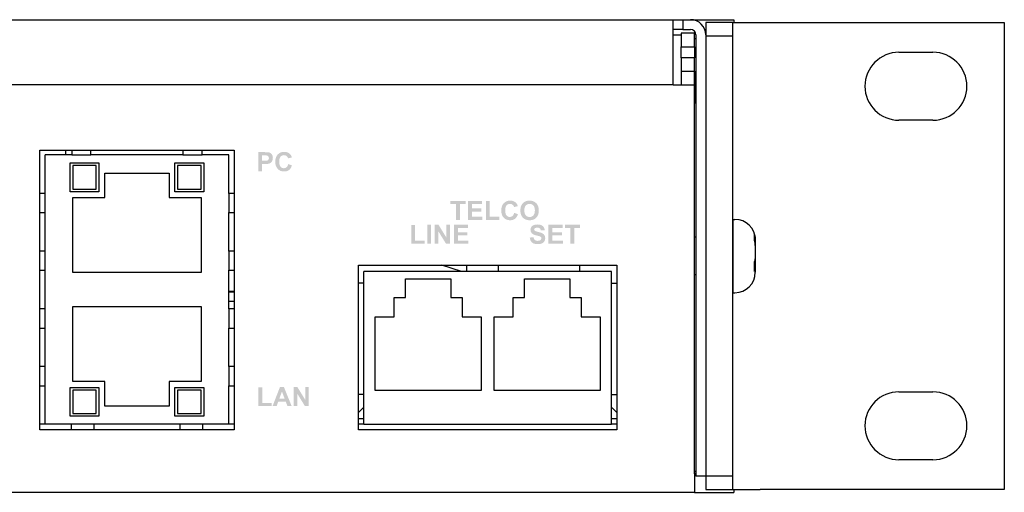
# Model space of a CAD drawing. Extents: x 1.4 to 20.4, y 11.1 to 18.5.
# Drawn here: x 16.8 to 20.4, y 12.2 to 13.9 of the extents above; entities that cross this region are included whole.
import ezdxf

# ---------------------------------------------------------------- set-up
doc = ezdxf.new("R2010")
doc.units = 0
doc.header["$MEASUREMENT"] = 0
doc.layers.add('OBJECT', color=250, linetype='Continuous')
doc.layers.add('PAGE_1', color=2, linetype='Continuous')

# ---------------------------------------------------------------- blocks, each defined once
blk = doc.blocks.new('AI9-BLK9')
at = {"layer": 'PAGE_1'}
h = blk.add_hatch(color=7, dxfattribs=at)
edge = h.paths.add_edge_path()
edge.add_spline(control_points=[(-2.343, -0.885), (-2.343, -0.885), (-2.343, 0.868), (-2.343, 0.868), (-2.343, 0.868), (-1.985, 0.868), (-1.985, 0.868), (-1.985, 0.868), (-1.985, -0.584), (-1.985, -0.584), (-1.985, -0.584), (-1.1, -0.584), (-1.1, -0.584), (-1.1, -0.584), (-1.1, -0.885), (-1.1, -0.885), (-1.1, -0.885), (-2.343, -0.885), (-2.343, -0.885)], knot_values=[0, 0, 0, 0, 1, 1, 1, 2, 2, 2, 3, 3, 3, 4, 4, 4, 5, 5, 5, 6, 6, 6, 6], degree=3, periodic=0)
h = blk.add_hatch(color=7, dxfattribs=at)
edge = h.paths.add_edge_path(flags=16)
edge.add_spline(control_points=[(0.092, -0.182), (0.092, -0.182), (-0.153, 0.471), (-0.153, 0.471), (-0.153, 0.471), (-0.391, -0.182), (-0.391, -0.182), (-0.391, -0.182), (0.092, -0.182), (0.092, -0.182)], knot_values=[0, 0, 0, 0, 1, 1, 1, 2, 2, 2, 3, 3, 3, 3], degree=3, periodic=0)
edge = h.paths.add_edge_path()
edge.add_spline(control_points=[(0.747, -0.885), (0.747, -0.885), (0.362, -0.885), (0.362, -0.885), (0.362, -0.885), (0.209, -0.482), (0.209, -0.482), (0.209, -0.482), (-0.5, -0.482), (-0.5, -0.482), (-0.5, -0.482), (-0.646, -0.885), (-0.646, -0.885), (-0.646, -0.885), (-1.025, -0.885), (-1.025, -0.885), (-1.025, -0.885), (-0.34, 0.885), (-0.34, 0.885), (-0.34, 0.885), (0.038, 0.885), (0.038, 0.885), (0.038, 0.885), (0.747, -0.885), (0.747, -0.885)], knot_values=[0, 0, 0, 0, 1, 1, 1, 2, 2, 2, 3, 3, 3, 4, 4, 4, 5, 5, 5, 6, 6, 6, 7, 7, 7, 8, 8, 8, 8], degree=3, periodic=0)
h = blk.add_hatch(color=7, dxfattribs=at)
edge = h.paths.add_edge_path()
edge.add_spline(control_points=[(0.94, -0.885), (0.94, -0.885), (0.94, 0.885), (0.94, 0.885), (0.94, 0.885), (1.287, 0.885), (1.287, 0.885), (1.287, 0.885), (2.012, -0.3), (2.012, -0.3), (2.012, -0.3), (2.012, 0.885), (2.012, 0.885), (2.012, 0.885), (2.343, 0.885), (2.343, 0.885), (2.343, 0.885), (2.343, -0.885), (2.343, -0.885), (2.343, -0.885), (1.986, -0.885), (1.986, -0.885), (1.986, -0.885), (1.271, 0.278), (1.271, 0.278), (1.271, 0.278), (1.271, -0.885), (1.271, -0.885), (1.271, -0.885), (0.94, -0.885), (0.94, -0.885)], knot_values=[0, 0, 0, 0, 1, 1, 1, 2, 2, 2, 3, 3, 3, 4, 4, 4, 5, 5, 5, 6, 6, 6, 7, 7, 7, 8, 8, 8, 9, 9, 9, 10, 10, 10, 10], degree=3, periodic=0)
blk = doc.blocks.new('AI9-BLK8')
at = {"layer": 'PAGE_1'}
h = blk.add_hatch(color=7, dxfattribs=at)
edge = h.paths.add_edge_path(flags=16)
edge.add_spline(control_points=[(-1.204, 0.586), (-1.204, 0.586), (-1.204, 0.084), (-1.204, 0.084), (-1.204, 0.084), (-1.009, 0.084), (-1.009, 0.084), (-0.868, 0.084), (-0.775, 0.093), (-0.727, 0.112), (-0.68, 0.13), (-0.643, 0.159), (-0.616, 0.199), (-0.589, 0.238), (-0.576, 0.284), (-0.576, 0.336), (-0.576, 0.4), (-0.594, 0.453), (-0.632, 0.495), (-0.67, 0.537), (-0.717, 0.563), (-0.775, 0.574), (-0.818, 0.582), (-0.903, 0.586), (-1.032, 0.586), (-1.032, 0.586), (-1.204, 0.586), (-1.204, 0.586)], knot_values=[0, 0, 0, 0, 1, 1, 1, 2, 2, 2, 3, 3, 3, 4, 4, 4, 5, 5, 5, 6, 6, 6, 7, 7, 7, 8, 8, 8, 9, 9, 9, 9], degree=3, periodic=0)
edge = h.paths.add_edge_path()
edge.add_spline(control_points=[(-1.562, -0.883), (-1.562, -0.883), (-1.562, 0.886), (-1.562, 0.886), (-1.562, 0.886), (-0.99, 0.886), (-0.99, 0.886), (-0.773, 0.886), (-0.632, 0.877), (-0.566, 0.86), (-0.465, 0.833), (-0.38, 0.775), (-0.311, 0.686), (-0.243, 0.597), (-0.209, 0.482), (-0.209, 0.341), (-0.209, 0.233), (-0.229, 0.141), (-0.268, 0.067), (-0.307, -0.007), (-0.357, -0.065), (-0.418, -0.107), (-0.478, -0.149), (-0.54, -0.177), (-0.602, -0.191), (-0.687, -0.208), (-0.81, -0.216), (-0.972, -0.216), (-0.972, -0.216), (-1.204, -0.216), (-1.204, -0.216), (-1.204, -0.216), (-1.204, -0.883), (-1.204, -0.883), (-1.204, -0.883), (-1.562, -0.883), (-1.562, -0.883)], knot_values=[0, 0, 0, 0, 1, 1, 1, 2, 2, 2, 3, 3, 3, 4, 4, 4, 5, 5, 5, 6, 6, 6, 7, 7, 7, 8, 8, 8, 9, 9, 9, 10, 10, 10, 11, 11, 11, 12, 12, 12, 12], degree=3, periodic=0)
h = blk.add_hatch(color=7, dxfattribs=at)
edge = h.paths.add_edge_path()
edge.add_spline(control_points=[(1.215, -0.23), (1.215, -0.23), (1.562, -0.338), (1.562, -0.338), (1.509, -0.532), (1.421, -0.677), (1.297, -0.772), (1.173, -0.866), (1.016, -0.914), (0.826, -0.914), (0.591, -0.914), (0.397, -0.834), (0.246, -0.673), (0.095, -0.513), (0.019, -0.294), (0.019, -0.016), (0.019, 0.278), (0.095, 0.507), (0.247, 0.67), (0.399, 0.832), (0.599, 0.914), (0.848, 0.914), (1.064, 0.914), (1.24, 0.85), (1.375, 0.722), (1.456, 0.646), (1.516, 0.537), (1.557, 0.395), (1.557, 0.395), (1.204, 0.31), (1.204, 0.31), (1.183, 0.402), (1.139, 0.475), (1.072, 0.528), (1.005, 0.581), (0.924, 0.608), (0.829, 0.608), (0.697, 0.608), (0.59, 0.561), (0.508, 0.467), (0.426, 0.373), (0.385, 0.221), (0.385, 0.011), (0.385, -0.212), (0.426, -0.371), (0.506, -0.466), (0.587, -0.56), (0.692, -0.608), (0.821, -0.608), (0.917, -0.608), (0.999, -0.577), (1.067, -0.517), (1.136, -0.456), (1.185, -0.361), (1.215, -0.23)], knot_values=[0, 0, 0, 0, 1, 1, 1, 2, 2, 2, 3, 3, 3, 4, 4, 4, 5, 5, 5, 6, 6, 6, 7, 7, 7, 8, 8, 8, 9, 9, 9, 10, 10, 10, 11, 11, 11, 12, 12, 12, 13, 13, 13, 14, 14, 14, 15, 15, 15, 16, 16, 16, 17, 17, 17, 18, 18, 18, 18], degree=3, periodic=0)
blk = doc.blocks.new('AI9-BLK7')
at = {"layer": 'PAGE_1'}
h = blk.add_hatch(color=7, dxfattribs=at)
edge = h.paths.add_edge_path()
edge.add_spline(control_points=[(-3.676, 0.229), (-3.676, 0.229), (-3.676, 1.698), (-3.676, 1.698), (-3.676, 1.698), (-4.197, 1.698), (-4.197, 1.698), (-4.197, 1.698), (-4.197, 1.999), (-4.197, 1.999), (-4.197, 1.999), (-2.797, 1.999), (-2.797, 1.999), (-2.797, 1.999), (-2.797, 1.698), (-2.797, 1.698), (-2.797, 1.698), (-3.318, 1.698), (-3.318, 1.698), (-3.318, 1.698), (-3.318, 0.229), (-3.318, 0.229), (-3.318, 0.229), (-3.676, 0.229), (-3.676, 0.229)], knot_values=[0, 0, 0, 0, 1, 1, 1, 2, 2, 2, 3, 3, 3, 4, 4, 4, 5, 5, 5, 6, 6, 6, 7, 7, 7, 8, 8, 8, 8], degree=3, periodic=0)
h = blk.add_hatch(color=7, dxfattribs=at)
edge = h.paths.add_edge_path()
edge.add_spline(control_points=[(-2.562, 0.229), (-2.562, 0.229), (-2.562, 1.999), (-2.562, 1.999), (-2.562, 1.999), (-1.253, 1.999), (-1.253, 1.999), (-1.253, 1.999), (-1.253, 1.698), (-1.253, 1.698), (-1.253, 1.698), (-2.204, 1.698), (-2.204, 1.698), (-2.204, 1.698), (-2.204, 1.307), (-2.204, 1.307), (-2.204, 1.307), (-1.319, 1.307), (-1.319, 1.307), (-1.319, 1.307), (-1.319, 1.006), (-1.319, 1.006), (-1.319, 1.006), (-2.204, 1.006), (-2.204, 1.006), (-2.204, 1.006), (-2.204, 0.53), (-2.204, 0.53), (-2.204, 0.53), (-1.22, 0.53), (-1.22, 0.53), (-1.22, 0.53), (-1.22, 0.229), (-1.22, 0.229), (-1.22, 0.229), (-2.562, 0.229), (-2.562, 0.229)], knot_values=[0, 0, 0, 0, 1, 1, 1, 2, 2, 2, 3, 3, 3, 4, 4, 4, 5, 5, 5, 6, 6, 6, 7, 7, 7, 8, 8, 8, 9, 9, 9, 10, 10, 10, 11, 11, 11, 12, 12, 12, 12], degree=3, periodic=0)
h = blk.add_hatch(color=7, dxfattribs=at)
edge = h.paths.add_edge_path()
edge.add_spline(control_points=[(-0.907, 0.229), (-0.907, 0.229), (-0.907, 1.982), (-0.907, 1.982), (-0.907, 1.982), (-0.548, 1.982), (-0.548, 1.982), (-0.548, 1.982), (-0.548, 0.53), (-0.548, 0.53), (-0.548, 0.53), (0.336, 0.53), (0.336, 0.53), (0.336, 0.53), (0.336, 0.229), (0.336, 0.229), (0.336, 0.229), (-0.907, 0.229), (-0.907, 0.229)], knot_values=[0, 0, 0, 0, 1, 1, 1, 2, 2, 2, 3, 3, 3, 4, 4, 4, 5, 5, 5, 6, 6, 6, 6], degree=3, periodic=0)
h = blk.add_hatch(color=7, dxfattribs=at)
edge = h.paths.add_edge_path()
edge.add_spline(control_points=[(1.723, 0.882), (1.723, 0.882), (2.071, 0.775), (2.071, 0.775), (2.018, 0.58), (1.929, 0.435), (1.805, 0.341), (1.682, 0.246), (1.525, 0.199), (1.334, 0.199), (1.099, 0.199), (0.906, 0.279), (0.754, 0.439), (0.603, 0.6), (0.527, 0.819), (0.527, 1.097), (0.527, 1.391), (0.603, 1.619), (0.756, 1.782), (0.908, 1.945), (1.108, 2.026), (1.356, 2.026), (1.573, 2.026), (1.749, 1.962), (1.884, 1.834), (1.965, 1.759), (2.025, 1.65), (2.065, 1.508), (2.065, 1.508), (1.712, 1.423), (1.712, 1.423), (1.691, 1.515), (1.648, 1.587), (1.581, 1.64), (1.514, 1.694), (1.433, 1.72), (1.338, 1.72), (1.206, 1.72), (1.099, 1.673), (1.017, 1.579), (0.935, 1.486), (0.894, 1.334), (0.894, 1.123), (0.894, 0.9), (0.934, 0.742), (1.015, 0.647), (1.096, 0.552), (1.2, 0.505), (1.33, 0.505), (1.425, 0.505), (1.507, 0.535), (1.576, 0.596), (1.644, 0.657), (1.693, 0.752), (1.723, 0.882)], knot_values=[0, 0, 0, 0, 1, 1, 1, 2, 2, 2, 3, 3, 3, 4, 4, 4, 5, 5, 5, 6, 6, 6, 7, 7, 7, 8, 8, 8, 9, 9, 9, 10, 10, 10, 11, 11, 11, 12, 12, 12, 13, 13, 13, 14, 14, 14, 15, 15, 15, 16, 16, 16, 17, 17, 17, 18, 18, 18, 18], degree=3, periodic=0)
h = blk.add_hatch(color=7, dxfattribs=at)
edge = h.paths.add_edge_path(flags=16)
edge.add_spline(control_points=[(2.669, 1.112), (2.669, 0.912), (2.715, 0.76), (2.808, 0.657), (2.901, 0.554), (3.018, 0.502), (3.161, 0.502), (3.304, 0.502), (3.421, 0.553), (3.513, 0.656), (3.604, 0.758), (3.65, 0.912), (3.65, 1.117), (3.65, 1.32), (3.605, 1.471), (3.516, 1.571), (3.427, 1.67), (3.309, 1.72), (3.161, 1.72), (3.014, 1.72), (2.895, 1.67), (2.804, 1.569), (2.714, 1.468), (2.669, 1.316), (2.669, 1.112)], knot_values=[0, 0, 0, 0, 1, 1, 1, 2, 2, 2, 3, 3, 3, 4, 4, 4, 5, 5, 5, 6, 6, 6, 7, 7, 7, 8, 8, 8, 8], degree=3, periodic=0)
edge = h.paths.add_edge_path()
edge.add_spline(control_points=[(2.302, 1.1), (2.302, 1.281), (2.329, 1.432), (2.383, 1.554), (2.423, 1.644), (2.478, 1.725), (2.547, 1.797), (2.617, 1.868), (2.693, 1.922), (2.776, 1.956), (2.886, 2.003), (3.013, 2.026), (3.157, 2.026), (3.417, 2.026), (3.626, 1.945), (3.782, 1.784), (3.939, 1.622), (4.016, 1.397), (4.016, 1.109), (4.016, 0.823), (3.939, 0.6), (3.784, 0.438), (3.629, 0.277), (3.421, 0.196), (3.162, 0.196), (2.899, 0.196), (2.69, 0.276), (2.535, 0.437), (2.38, 0.598), (2.302, 0.819), (2.302, 1.1)], knot_values=[0, 0, 0, 0, 1, 1, 1, 2, 2, 2, 3, 3, 3, 4, 4, 4, 5, 5, 5, 6, 6, 6, 7, 7, 7, 8, 8, 8, 9, 9, 9, 10, 10, 10, 10], degree=3, periodic=0)
h = blk.add_hatch(color=7, dxfattribs=at)
edge = h.paths.add_edge_path()
edge.add_spline(control_points=[(-7.836, -1.993), (-7.836, -1.993), (-7.836, -0.24), (-7.836, -0.24), (-7.836, -0.24), (-7.478, -0.24), (-7.478, -0.24), (-7.478, -0.24), (-7.478, -1.693), (-7.478, -1.693), (-7.478, -1.693), (-6.593, -1.693), (-6.593, -1.693), (-6.593, -1.693), (-6.593, -1.993), (-6.593, -1.993), (-6.593, -1.993), (-7.836, -1.993), (-7.836, -1.993)], knot_values=[0, 0, 0, 0, 1, 1, 1, 2, 2, 2, 3, 3, 3, 4, 4, 4, 5, 5, 5, 6, 6, 6, 6], degree=3, periodic=0)
h = blk.add_hatch(color=7, dxfattribs=at)
edge = h.paths.add_edge_path()
edge.add_spline(control_points=[(-6.35, -1.993), (-6.35, -1.993), (-6.35, -0.224), (-6.35, -0.224), (-6.35, -0.224), (-5.992, -0.224), (-5.992, -0.224), (-5.992, -0.224), (-5.992, -1.993), (-5.992, -1.993), (-5.992, -1.993), (-6.35, -1.993), (-6.35, -1.993)], knot_values=[0, 0, 0, 0, 1, 1, 1, 2, 2, 2, 3, 3, 3, 4, 4, 4, 4], degree=3, periodic=0)
h = blk.add_hatch(color=7, dxfattribs=at)
edge = h.paths.add_edge_path()
edge.add_spline(control_points=[(-5.65, -1.993), (-5.65, -1.993), (-5.65, -0.224), (-5.65, -0.224), (-5.65, -0.224), (-5.304, -0.224), (-5.304, -0.224), (-5.304, -0.224), (-4.578, -1.409), (-4.578, -1.409), (-4.578, -1.409), (-4.578, -0.224), (-4.578, -0.224), (-4.578, -0.224), (-4.247, -0.224), (-4.247, -0.224), (-4.247, -0.224), (-4.247, -1.993), (-4.247, -1.993), (-4.247, -1.993), (-4.605, -1.993), (-4.605, -1.993), (-4.605, -1.993), (-5.319, -0.831), (-5.319, -0.831), (-5.319, -0.831), (-5.319, -1.993), (-5.319, -1.993), (-5.319, -1.993), (-5.65, -1.993), (-5.65, -1.993)], knot_values=[0, 0, 0, 0, 1, 1, 1, 2, 2, 2, 3, 3, 3, 4, 4, 4, 5, 5, 5, 6, 6, 6, 7, 7, 7, 8, 8, 8, 9, 9, 9, 10, 10, 10, 10], degree=3, periodic=0)
h = blk.add_hatch(color=7, dxfattribs=at)
edge = h.paths.add_edge_path()
edge.add_spline(control_points=[(-3.867, -1.993), (-3.867, -1.993), (-3.867, -0.224), (-3.867, -0.224), (-3.867, -0.224), (-2.557, -0.224), (-2.557, -0.224), (-2.557, -0.224), (-2.557, -0.524), (-2.557, -0.524), (-2.557, -0.524), (-3.508, -0.524), (-3.508, -0.524), (-3.508, -0.524), (-3.508, -0.916), (-3.508, -0.916), (-3.508, -0.916), (-2.624, -0.916), (-2.624, -0.916), (-2.624, -0.916), (-2.624, -1.216), (-2.624, -1.216), (-2.624, -1.216), (-3.508, -1.216), (-3.508, -1.216), (-3.508, -1.216), (-3.508, -1.693), (-3.508, -1.693), (-3.508, -1.693), (-2.524, -1.693), (-2.524, -1.693), (-2.524, -1.693), (-2.524, -1.993), (-2.524, -1.993), (-2.524, -1.993), (-3.867, -1.993), (-3.867, -1.993)], knot_values=[0, 0, 0, 0, 1, 1, 1, 2, 2, 2, 3, 3, 3, 4, 4, 4, 5, 5, 5, 6, 6, 6, 7, 7, 7, 8, 8, 8, 9, 9, 9, 10, 10, 10, 11, 11, 11, 12, 12, 12, 12], degree=3, periodic=0)
h = blk.add_hatch(color=7, dxfattribs=at)
edge = h.paths.add_edge_path()
edge.add_spline(control_points=[(3.175, -1.414), (3.175, -1.414), (3.522, -1.381), (3.522, -1.381), (3.543, -1.498), (3.585, -1.584), (3.649, -1.638), (3.713, -1.693), (3.799, -1.72), (3.907, -1.72), (4.021, -1.72), (4.108, -1.696), (4.166, -1.647), (4.224, -1.599), (4.253, -1.542), (4.253, -1.477), (4.253, -1.435), (4.241, -1.4), (4.216, -1.37), (4.192, -1.341), (4.149, -1.316), (4.088, -1.294), (4.047, -1.28), (3.952, -1.254), (3.804, -1.217), (3.614, -1.17), (3.48, -1.112), (3.403, -1.043), (3.295, -0.946), (3.241, -0.828), (3.241, -0.688), (3.241, -0.598), (3.267, -0.515), (3.318, -0.436), (3.369, -0.358), (3.442, -0.299), (3.538, -0.258), (3.634, -0.217), (3.75, -0.196), (3.885, -0.196), (4.107, -0.196), (4.273, -0.245), (4.385, -0.343), (4.497, -0.44), (4.556, -0.571), (4.561, -0.734), (4.561, -0.734), (4.203, -0.747), (4.203, -0.747), (4.188, -0.656), (4.156, -0.591), (4.106, -0.551), (4.056, -0.511), (3.981, -0.491), (3.881, -0.491), (3.778, -0.491), (3.698, -0.512), (3.64, -0.555), (3.602, -0.582), (3.583, -0.619), (3.583, -0.665), (3.583, -0.707), (3.601, -0.743), (3.636, -0.772), (3.681, -0.81), (3.79, -0.849), (3.963, -0.89), (4.136, -0.931), (4.263, -0.973), (4.347, -1.017), (4.429, -1.061), (4.494, -1.121), (4.541, -1.197), (4.588, -1.273), (4.611, -1.367), (4.611, -1.479), (4.611, -1.581), (4.583, -1.676), (4.527, -1.764), (4.471, -1.853), (4.391, -1.919), (4.288, -1.962), (4.186, -2.005), (4.057, -2.026), (3.904, -2.026), (3.681, -2.026), (3.509, -1.974), (3.39, -1.87), (3.27, -1.766), (3.199, -1.614), (3.175, -1.414)], knot_values=[0, 0, 0, 0, 1, 1, 1, 2, 2, 2, 3, 3, 3, 4, 4, 4, 5, 5, 5, 6, 6, 6, 7, 7, 7, 8, 8, 8, 9, 9, 9, 10, 10, 10, 11, 11, 11, 12, 12, 12, 13, 13, 13, 14, 14, 14, 15, 15, 15, 16, 16, 16, 17, 17, 17, 18, 18, 18, 19, 19, 19, 20, 20, 20, 21, 21, 21, 22, 22, 22, 23, 23, 23, 24, 24, 24, 25, 25, 25, 26, 26, 26, 27, 27, 27, 28, 28, 28, 29, 29, 29, 30, 30, 30, 30], degree=3, periodic=0)
h = blk.add_hatch(color=7, dxfattribs=at)
edge = h.paths.add_edge_path()
edge.add_spline(control_points=[(4.916, -1.993), (4.916, -1.993), (4.916, -0.224), (4.916, -0.224), (4.916, -0.224), (6.225, -0.224), (6.225, -0.224), (6.225, -0.224), (6.225, -0.524), (6.225, -0.524), (6.225, -0.524), (5.274, -0.524), (5.274, -0.524), (5.274, -0.524), (5.274, -0.916), (5.274, -0.916), (5.274, -0.916), (6.159, -0.916), (6.159, -0.916), (6.159, -0.916), (6.159, -1.216), (6.159, -1.216), (6.159, -1.216), (5.274, -1.216), (5.274, -1.216), (5.274, -1.216), (5.274, -1.693), (5.274, -1.693), (5.274, -1.693), (6.258, -1.693), (6.258, -1.693), (6.258, -1.693), (6.258, -1.993), (6.258, -1.993), (6.258, -1.993), (4.916, -1.993), (4.916, -1.993)], knot_values=[0, 0, 0, 0, 1, 1, 1, 2, 2, 2, 3, 3, 3, 4, 4, 4, 5, 5, 5, 6, 6, 6, 7, 7, 7, 8, 8, 8, 9, 9, 9, 10, 10, 10, 11, 11, 11, 12, 12, 12, 12], degree=3, periodic=0)
h = blk.add_hatch(color=7, dxfattribs=at)
edge = h.paths.add_edge_path()
edge.add_spline(control_points=[(6.957, -1.993), (6.957, -1.993), (6.957, -0.524), (6.957, -0.524), (6.957, -0.524), (6.436, -0.524), (6.436, -0.524), (6.436, -0.524), (6.436, -0.224), (6.436, -0.224), (6.436, -0.224), (7.836, -0.224), (7.836, -0.224), (7.836, -0.224), (7.836, -0.524), (7.836, -0.524), (7.836, -0.524), (7.315, -0.524), (7.315, -0.524), (7.315, -0.524), (7.315, -1.993), (7.315, -1.993), (7.315, -1.993), (6.957, -1.993), (6.957, -1.993)], knot_values=[0, 0, 0, 0, 1, 1, 1, 2, 2, 2, 3, 3, 3, 4, 4, 4, 5, 5, 5, 6, 6, 6, 7, 7, 7, 8, 8, 8, 8], degree=3, periodic=0)
blk = doc.blocks.new('AI9-BLK2')
at = {"layer": 'PAGE_1', "color": 7}
for name, p in [('AI9-BLK8', (172.312135, 11.72521)), ('AI9-BLK7', (192.807697, 6.077493)), ('AI9-BLK9', (173.101407, -10.132198))]:
    blk.add_blockref(name, p, dxfattribs=at)

msp = doc.modelspace()

# ---------------------------------------------------------------- linework, layer by layer
at = {"layer": 'OBJECT'}
for p, q in [((2.6, 13.9194), (19.164, 13.9194)), ((19.164, 13.9194), (19.2, 13.9194)), ((19.164, 13.8634), (19.164, 13.9194)), ((19.2, 13.9194), (19.228, 13.9194)), ((19.2, 13.9194), (19.2, 13.8834)), ((19.228, 13.9194), (19.387, 13.9194)), ((19.384, 13.9094), (19.284, 13.9094)), ((19.284, 13.9094), (19.284, 13.8634)), ((19.384, 13.8594), (19.384, 13.9094)), ((19.384, 13.9094), (19.484, 13.9094)), ((19.387, 13.9194), (19.387, 13.9094)), ((19.484, 13.9094), (20.382, 13.9094)), ((20.382, 13.9094), (20.382, 12.1894)), ((19.2, 13.8834), (19.164, 13.8834)), ((19.194, 13.8694), (19.194, 13.8194)), ((19.242, 13.8694), (19.194, 13.8694)), ((19.2, 13.8834), (19.228, 13.8834)), ((19.242, 13.8194), (19.242, 13.8694)), ((19.164, 13.7354), (19.164, 13.8634)), ((19.194, 13.8624), (19.164, 13.8624)), ((19.248, 13.8494), (19.242, 13.8494)), ((19.248, 13.8634), (19.248, 12.2394)), ((19.284, 13.8634), (19.284, 12.2394)), ((19.284, 13.8594), (19.384, 13.8594)), ((19.284, 13.8594), (19.284, 12.2394)), ((19.384, 12.2394), (19.384, 13.8594)), ((19.194, 13.8194), (19.242, 13.8194)), ((19.194, 13.7794), (19.194, 13.8194)), ((19.242, 13.8194), (19.242, 13.7794)), ((19.9945, 13.7994), (20.1195, 13.7994)), ((19.194, 13.7794), (19.194, 13.7294)), ((19.242, 13.7794), (19.194, 13.7794)), ((19.242, 13.7294), (19.242, 13.7794)), ((19.242, 13.7794), (19.2421, 13.7794)), ((19.2421, 12.2474), (19.2421, 13.7794)), ((19.164, 13.6794), (19.164, 13.7354)), ((19.194, 13.7294), (19.242, 13.7294)), ((19.194, 13.7294), (19.194, 13.6794)), ((19.242, 13.7294), (19.242, 13.6794)), ((19.164, 13.6794), (2.6, 13.6794)), ((19.164, 13.6794), (19.242, 13.6794)), ((19.242, 13.6794), (19.242, 13.6114)), ((19.242, 12.2474), (19.242, 13.6114)), ((20.1195, 13.5494), (19.9945, 13.5494)), ((16.8345, 13.4394), (17.5495, 13.4394)), ((16.8345, 12.4094), (16.8345, 13.4394)), ((16.93, 13.4217), (16.93, 13.4394)), ((16.9519, 13.4394), (16.9519, 13.4217)), ((17.0228, 13.4217), (17.0228, 13.4394)), ((17.3613, 13.4394), (17.3613, 13.4217)), ((17.4322, 13.4217), (17.4322, 13.4394)), ((17.5495, 13.4394), (17.5495, 12.4094)), ((16.8542, 13.2801), (16.8542, 13.4217)), ((16.9519, 13.4217), (16.8542, 13.4217)), ((16.9519, 13.4217), (17.0228, 13.4217)), ((17.3613, 13.4217), (17.0228, 13.4217)), ((17.3613, 13.4217), (17.4322, 13.4217)), ((17.5298, 13.4217), (17.4322, 13.4217)), ((17.5298, 13.2801), (17.5298, 13.4217)), ((16.946, 13.3921), (17.0523, 13.3921)), ((16.946, 13.2858), (16.946, 13.3921)), ((16.9558, 13.3823), (16.9558, 13.2957)), ((17.0424, 13.3823), (16.9558, 13.3823)), ((17.0424, 13.2957), (17.0424, 13.3823)), ((17.0523, 13.3921), (17.0523, 13.2858)), ((17.3318, 13.3921), (17.4381, 13.3921)), ((17.3318, 13.2858), (17.3318, 13.3921)), ((17.3416, 13.3823), (17.3416, 13.2957)), ((17.4283, 13.3823), (17.3416, 13.3823)), ((17.4283, 13.2957), (17.4283, 13.3823)), ((17.4381, 13.3921), (17.4381, 13.2858)), ((17.0739, 13.3547), (17.3102, 13.3547)), ((17.0739, 13.2642), (17.0739, 13.3547)), ((17.3102, 13.3547), (17.3102, 13.2642)), ((19.2479, 13.3394), (19.2479, 12.2394)), ((19.248, 13.3394), (19.2479, 13.3394)), ((16.9558, 13.2957), (17.0424, 13.2957)), ((17.3416, 13.2957), (17.4283, 13.2957)), ((16.8542, 13.2801), (16.8345, 13.2801)), ((16.8542, 13.2093), (16.8542, 13.2801)), ((17.0523, 13.2858), (16.946, 13.2858)), ((16.9558, 13.2642), (17.0739, 13.2642)), ((16.9558, 12.9886), (16.9558, 13.2642)), ((17.3102, 13.2642), (17.4283, 13.2642)), ((17.4381, 13.2858), (17.3318, 13.2858)), ((17.4283, 13.2642), (17.4283, 12.9886)), ((17.5495, 13.2801), (17.5298, 13.2801)), ((17.5298, 13.2801), (17.5298, 13.2093)), ((16.8345, 13.2093), (16.8542, 13.2093)), ((16.8542, 13.0675), (16.8542, 13.2093)), ((17.5298, 13.2093), (17.5495, 13.2093)), ((17.5298, 13.0675), (17.5298, 13.2093)), ((19.3841, 13.1844), (19.3841, 12.9144)), ((19.3841, 13.1844), (19.3911, 13.1844)), ((19.2479, 13.1184), (19.2421, 13.1184)), ((19.3841, 13.1184), (19.384, 13.1184)), ((19.4661, 13.1094), (19.4661, 13.1085)), ((19.4661, 13.1085), (19.4661, 13.0886)), ((19.4661, 13.0886), (19.4661, 13.0387)), ((16.8542, 13.0675), (16.8345, 13.0675)), ((16.8542, 12.9967), (16.8542, 13.0675)), ((17.5495, 13.0675), (17.5298, 13.0675)), ((17.5298, 13.0675), (17.5298, 12.9967)), ((19.4661, 13.0387), (19.4661, 13.0221)), ((18.007, 13.0154), (18.957, 13.0154)), ((18.007, 12.4094), (18.007, 13.0154)), ((18.3857, 12.9929), (18.3132, 13.0154)), ((18.404, 13.0154), (18.404, 12.9929)), ((18.522, 12.9929), (18.522, 13.0154)), ((18.819, 13.0154), (18.819, 12.9929)), ((18.957, 13.0154), (18.957, 12.4094)), ((19.4661, 13.0221), (19.463, 13.0221)), ((19.4661, 13.0221), (19.4661, 13.004)), ((19.4661, 13.004), (19.4661, 12.9894)), ((16.8345, 12.9967), (16.8542, 12.9967)), ((16.8542, 12.8549), (16.8542, 12.9967)), ((17.4283, 12.9886), (16.9558, 12.9886)), ((17.5298, 12.9967), (17.5495, 12.9967)), ((17.5298, 12.8549), (17.5298, 12.9967)), ((18.027, 12.4299), (18.027, 12.9929)), ((18.937, 12.9929), (18.027, 12.9929)), ((18.1795, 12.8969), (18.1795, 12.9649)), ((18.1795, 12.9649), (18.3465, 12.9649)), ((18.3465, 12.9649), (18.3465, 12.8969)), ((18.6175, 12.9649), (18.7845, 12.9649)), ((18.6175, 12.8969), (18.6175, 12.9649)), ((18.7845, 12.9649), (18.7845, 12.8969)), ((18.937, 12.4299), (18.937, 12.9929)), ((19.2479, 12.9804), (19.2421, 12.9804)), ((19.3841, 12.9804), (19.384, 12.9804)), ((18.027, 12.9499), (18.007, 12.9499)), ((18.937, 12.9499), (18.957, 12.9499)), ((17.5298, 12.9199), (17.5495, 12.9199)), ((17.5298, 12.9179), (17.5495, 12.9179)), ((18.138, 12.8249), (18.138, 12.8969)), ((18.138, 12.8969), (18.1795, 12.8969)), ((18.3465, 12.8969), (18.388, 12.8969)), ((18.388, 12.8969), (18.388, 12.8249)), ((18.576, 12.8969), (18.6175, 12.8969)), ((18.576, 12.8249), (18.576, 12.8969)), ((18.7845, 12.8969), (18.826, 12.8969)), ((18.826, 12.8969), (18.826, 12.8249)), ((19.3841, 12.9144), (19.3911, 12.9144)), ((16.9558, 12.863), (17.4283, 12.863)), ((16.9558, 12.5874), (16.9558, 12.863)), ((17.4283, 12.863), (17.4283, 12.5874)), ((17.5298, 12.8827), (17.5495, 12.8827)), ((16.8542, 12.8549), (16.8345, 12.8549)), ((16.8542, 12.7841), (16.8542, 12.8549)), ((17.5495, 12.8549), (17.5298, 12.8549)), ((17.5298, 12.8549), (17.5298, 12.7841)), ((18.068, 12.5549), (18.068, 12.8249)), ((18.068, 12.8249), (18.138, 12.8249)), ((18.388, 12.8249), (18.458, 12.8249)), ((18.458, 12.8249), (18.458, 12.5549)), ((18.506, 12.8249), (18.576, 12.8249)), ((18.506, 12.5549), (18.506, 12.8249)), ((18.826, 12.8249), (18.896, 12.8249)), ((18.896, 12.8249), (18.896, 12.5549)), ((16.8345, 12.7841), (16.8542, 12.7841)), ((16.8542, 12.6423), (16.8542, 12.7841)), ((17.5298, 12.7841), (17.5495, 12.7841)), ((17.5298, 12.6423), (17.5298, 12.7841)), ((16.8542, 12.6423), (16.8345, 12.6423)), ((16.8542, 12.5715), (16.8542, 12.6423)), ((17.5495, 12.6423), (17.5298, 12.6423)), ((17.5298, 12.6423), (17.5298, 12.5715)), ((16.8345, 12.5715), (16.8542, 12.5715)), ((16.8542, 12.4299), (16.8542, 12.5715)), ((16.946, 12.5658), (17.0523, 12.5658)), ((16.946, 12.4595), (16.946, 12.5658)), ((17.0739, 12.5874), (16.9558, 12.5874)), ((17.0523, 12.5658), (17.0523, 12.4595)), ((17.0739, 12.4969), (17.0739, 12.5874)), ((17.4283, 12.5874), (17.3102, 12.5874)), ((17.3102, 12.5874), (17.3102, 12.4969)), ((17.3318, 12.5658), (17.4381, 12.5658)), ((17.3318, 12.4595), (17.3318, 12.5658)), ((17.4381, 12.5658), (17.4381, 12.4595)), ((17.5298, 12.5715), (17.5495, 12.5715)), ((17.5298, 12.4299), (17.5298, 12.5715)), ((16.9558, 12.5559), (16.9558, 12.4693)), ((17.0424, 12.5559), (16.9558, 12.5559)), ((17.0424, 12.4693), (17.0424, 12.5559)), ((17.3416, 12.5559), (17.3416, 12.4693)), ((17.4283, 12.5559), (17.3416, 12.5559)), ((17.4283, 12.4693), (17.4283, 12.5559)), ((18.027, 12.5399), (18.007, 12.5399)), ((18.458, 12.5549), (18.068, 12.5549)), ((18.896, 12.5549), (18.506, 12.5549)), ((18.937, 12.5399), (18.957, 12.5399)), ((19.9945, 12.5494), (20.1195, 12.5494)), ((17.3102, 12.4969), (17.0739, 12.4969)), ((17.0523, 12.4595), (16.946, 12.4595)), ((16.9558, 12.4693), (17.0424, 12.4693)), ((17.4381, 12.4595), (17.3318, 12.4595)), ((17.3416, 12.4693), (17.4283, 12.4693)), ((18.024, 12.4899), (18.007, 12.4729)), ((18.024, 12.4899), (18.027, 12.4899)), ((18.937, 12.4899), (18.94, 12.4899)), ((18.94, 12.4899), (18.957, 12.4729)), ((16.8542, 12.4299), (16.8345, 12.4299)), ((16.9495, 12.4299), (16.8542, 12.4299)), ((17.0346, 12.4299), (16.9495, 12.4299)), ((16.9495, 12.4299), (16.9495, 12.4094)), ((17.0346, 12.4094), (17.0346, 12.4299)), ((17.3495, 12.4299), (17.0346, 12.4299)), ((17.4346, 12.4299), (17.3495, 12.4299)), ((17.3495, 12.4299), (17.3495, 12.4094)), ((17.4346, 12.4094), (17.4346, 12.4299)), ((17.5298, 12.4299), (17.4346, 12.4299)), ((17.5495, 12.4299), (17.5298, 12.4299)), ((18.027, 12.4499), (18.007, 12.4499)), ((18.027, 12.4299), (18.007, 12.4299)), ((18.027, 12.4299), (18.937, 12.4299)), ((18.957, 12.4499), (18.937, 12.4499)), ((18.957, 12.4299), (18.937, 12.4299)), ((17.5495, 12.4094), (16.8345, 12.4094)), ((18.957, 12.4094), (18.007, 12.4094)), ((20.1195, 12.2994), (19.9945, 12.2994)), ((19.242, 12.2474), (19.242, 12.1794)), ((19.242, 12.2474), (19.2421, 12.2474)), ((19.2421, 12.2574), (19.2479, 12.2574)), ((19.2421, 12.2494), (19.2479, 12.2494)), ((19.248, 12.2394), (19.2479, 12.2394)), ((19.284, 12.2394), (19.248, 12.2394)), ((19.384, 12.2394), (19.284, 12.2394)), ((19.284, 12.2394), (19.284, 12.1894)), ((19.384, 12.1894), (19.384, 12.2394)), ((19.242, 12.1794), (2.522, 12.1794)), ((19.242, 12.1794), (19.387, 12.1794)), ((19.284, 12.1894), (19.384, 12.1894)), ((19.384, 12.1894), (19.484, 12.1894)), ((19.387, 12.1894), (19.387, 12.1794)), ((20.382, 12.1894), (19.484, 12.1894))]:
    msp.add_line(p, q, dxfattribs=at)
at = {"layer": 'OBJECT', "flags": 128}
for points in [[(19.4626, 13.1288), (19.4629, 13.128), (19.4632, 13.1271), (19.4634, 13.1263), (19.4637, 13.1254), (19.4639, 13.1246), (19.4641, 13.1237), (19.4644, 13.1229), (19.4645, 13.122), (19.4647, 13.1212), (19.4649, 13.1203), (19.4651, 13.1195), (19.4652, 13.1186), (19.4654, 13.1177), (19.4655, 13.1169), (19.4656, 13.116), (19.4657, 13.1152), (19.4658, 13.1143), (19.4659, 13.1135), (19.4659, 13.1126), (19.466, 13.1118), (19.466, 13.1109), (19.466, 13.1101), (19.4661, 13.1093), (19.4661, 13.1085)], [(19.4626, 13.1089), (19.4627, 13.1098), (19.4629, 13.1106), (19.463, 13.1114), (19.463, 13.1123), (19.4631, 13.1131), (19.4632, 13.114), (19.4632, 13.1148), (19.4633, 13.1156), (19.4633, 13.1164), (19.4633, 13.1172), (19.4633, 13.118), (19.4633, 13.1188), (19.4633, 13.1196), (19.4633, 13.1204), (19.4633, 13.1213), (19.4633, 13.1221), (19.4632, 13.1229), (19.4632, 13.1237), (19.4631, 13.1246), (19.463, 13.1254), (19.463, 13.1262), (19.4629, 13.1271), (19.4627, 13.1279), (19.4626, 13.1288)], [(19.4661, 13.0886), (19.4661, 13.0894), (19.466, 13.0902), (19.466, 13.0911), (19.466, 13.0919), (19.4659, 13.0927), (19.4659, 13.0936), (19.4658, 13.0944), (19.4657, 13.0953), (19.4656, 13.0961), (19.4655, 13.097), (19.4654, 13.0978), (19.4652, 13.0987), (19.4651, 13.0996), (19.4649, 13.1004), (19.4647, 13.1013), (19.4645, 13.1021), (19.4644, 13.103), (19.4641, 13.1038), (19.4639, 13.1047), (19.4637, 13.1055), (19.4634, 13.1064), (19.4632, 13.1072), (19.4629, 13.1081), (19.4626, 13.1089)], [(19.4626, 13.027), (19.4629, 13.0275), (19.4632, 13.028), (19.4634, 13.0285), (19.4637, 13.0289), (19.4639, 13.0294), (19.4641, 13.0299), (19.4644, 13.0304), (19.4645, 13.0309), (19.4647, 13.0314), (19.4649, 13.0319), (19.4651, 13.0324), (19.4652, 13.0329), (19.4654, 13.0333), (19.4655, 13.0338), (19.4656, 13.0343), (19.4657, 13.0348), (19.4658, 13.0353), (19.4659, 13.0358), (19.4659, 13.0363), (19.466, 13.0368), (19.466, 13.0372), (19.466, 13.0377), (19.4661, 13.0382), (19.4661, 13.0387)], [(19.4626, 12.9923), (19.4627, 12.9938), (19.4629, 12.9953), (19.463, 12.9967), (19.463, 12.9982), (19.4631, 12.9997), (19.4632, 13.0011), (19.4632, 13.0026), (19.4633, 13.004), (19.4633, 13.0054), (19.4633, 13.0069), (19.4633, 13.0083), (19.4633, 13.0097), (19.4633, 13.0111), (19.4633, 13.0125), (19.4633, 13.0139), (19.4633, 13.0153), (19.4632, 13.0167), (19.4632, 13.0182), (19.4631, 13.0196), (19.463, 13.0211), (19.463, 13.0226), (19.4629, 13.0241), (19.4627, 13.0255), (19.4626, 13.027)], [(19.4661, 13.004), (19.4661, 13.0035), (19.466, 13.003), (19.466, 13.0025), (19.466, 13.0021), (19.4659, 13.0016), (19.4659, 13.0011), (19.4658, 13.0006), (19.4657, 13.0001), (19.4656, 12.9996), (19.4655, 12.9991), (19.4654, 12.9986), (19.4652, 12.9981), (19.4651, 12.9977), (19.4649, 12.9972), (19.4647, 12.9967), (19.4645, 12.9962), (19.4644, 12.9957), (19.4641, 12.9952), (19.4639, 12.9947), (19.4637, 12.9942), (19.4634, 12.9937), (19.4632, 12.9933), (19.4629, 12.9928), (19.4626, 12.9923)]]:
    msp.add_lwpolyline(points, dxfattribs=at)
at = {"layer": 'OBJECT'}
for centre, radius, start, end in [((19.228, 13.8634), 0.056, 0, 90), ((19.228, 13.8634), 0.02, 0, 90), ((19.9945, 13.6744), 0.125, 90, 270), ((20.1195, 13.6744), 0.125, 270, 90), ((19.3911, 13.1094), 0.075, 0, 90), ((19.3911, 12.9894), 0.075, 270, 0), ((19.9945, 12.4244), 0.125, 90, 270), ((20.1195, 12.4244), 0.125, 270, 90)]:
    msp.add_arc(centre, radius, start, end, dxfattribs=at)

# ---------------------------------------------------------------- block references
at = {"layer": 'PAGE_1', "color": 7, "xscale": 0.03956798841138081, "yscale": 0.03956798841138081, "zscale": 0.03956798841138081}
msp.add_blockref('AI9-BLK2', (10.882, 12.9327), dxfattribs=at)

doc.saveas('drawing.dxf')
